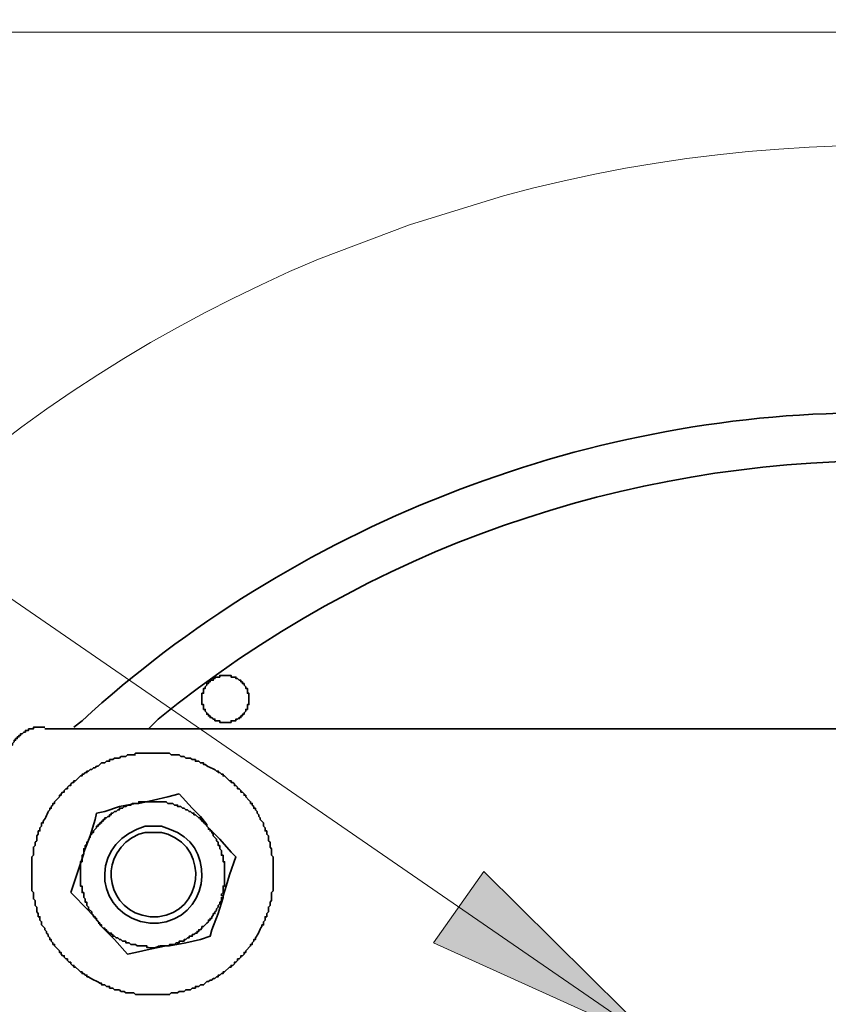
# Model space of a CAD drawing. Units: inches. Extents: x -189 to 981, y 243 to 981.
# Drawn here: x -44 to -15, y 945 to 981 of the extents above; entities that cross this region are included whole.
import ezdxf

# ---------------------------------------------------------------- set-up
doc = ezdxf.new("R2010")
doc.units = ezdxf.units.IN
doc.header["$MEASUREMENT"] = 0
doc.layers.add('Layer 1', color=7, linetype='Continuous')

msp = doc.modelspace()

# ---------------------------------------------------------------- hatches: boundary and pattern name
at = {"layer": 'Layer 1'}
msp.add_hatch(color=7, dxfattribs=at).paths.add_polyline_path([(-20.82, 943.02), (-29.16, 946.8), (-27.3, 949.44)])

# ---------------------------------------------------------------- linework, layer by layer
at = {"layer": 'Layer 1', "color": 7, "lineweight": 18}
for points in [[(-188.58, 980.52), (981.42, 980.52)], [(-68.4, 966.48), (-54.9, 966.48), (-20.82, 943.02)], [(-20.82, 943.02), (-29.16, 946.8), (-27.3, 949.44), (-20.82, 943.02)]]:
    msp.add_lwpolyline(points, dxfattribs=at)
at = {"layer": 'Layer 1', "color": 7, "lineweight": 35}
for points in [[(-38.58, 952.32), (-39, 952.2), (-39.54, 952.08), (-40.08, 951.96)], [(-38.58, 952.32), (-38.1, 951.78), (-37.8, 951.48), (-37.56, 951.18), (-37.56, 951.12)], [(-40.08, 951.96), (-40.32, 951.96), (-40.38, 951.9), (-40.5, 951.9), (-40.56, 951.84), (-40.62, 951.84), (-40.68, 951.78), (-40.8, 951.78), (-40.8, 951.72), (-40.86, 951.72), (-40.92, 951.66), (-40.98, 951.66), (-41.04, 951.6), (-41.1, 951.6), (-41.1, 951.54), (-41.16, 951.54), (-41.16, 951.48), (-41.22, 951.48), (-41.28, 951.42), (-41.34, 951.42), (-41.34, 951.36), (-41.4, 951.36), (-41.4, 951.3), (-41.46, 951.3), (-41.46, 951.24), (-41.52, 951.24), (-41.52, 951.18), (-41.58, 951.18), (-41.58, 951.12), (-41.64, 951.12), (-41.64, 951.06), (-41.76, 950.94), (-41.76, 950.88), (-41.82, 950.88), (-41.82, 950.82), (-41.88, 950.76), (-41.88, 950.7), (-41.94, 950.64), (-41.94, 950.58), (-42, 950.52), (-42, 950.46), (-42.06, 950.4), (-42.06, 950.28), (-42.12, 950.28), (-42.12, 950.16)], [(-40.08, 951.96), (-40.2, 951.96), (-40.8, 951.84), (-41.34, 951.66), (-41.64, 951.6)], [(-42.12, 950.16), (-41.88, 950.76), (-41.7, 951.36), (-41.64, 951.6)], [(-37.56, 951.12), (-37.08, 950.64), (-36.66, 950.16), (-36.48, 949.98), (-36.72, 949.32), (-36.84, 948.9), (-36.96, 948.54), (-36.96, 948.48), (-37.14, 947.88), (-37.38, 947.28), (-37.44, 947.04), (-37.8, 946.92), (-38.34, 946.8), (-38.94, 946.68)], [(-42.6, 948.66), (-42.12, 950.1), (-42.12, 950.16)], [(-41.52, 947.52), (-41.94, 948), (-42.6, 948.66)], [(-36.96, 948.48), (-37.02, 948.48), (-37.02, 948.36), (-37.08, 948.3), (-37.08, 948.24), (-37.14, 948.18), (-37.14, 948.12), (-37.2, 948.06), (-37.2, 948), (-37.26, 947.94), (-37.26, 947.88), (-37.32, 947.88), (-37.32, 947.82), (-37.38, 947.76), (-37.38, 947.7), (-37.44, 947.7), (-37.44, 947.64), (-37.5, 947.64), (-37.5, 947.58), (-37.56, 947.52), (-37.68, 947.4), (-37.74, 947.4), (-37.74, 947.34), (-37.8, 947.28), (-37.86, 947.28), (-37.86, 947.22), (-37.92, 947.22), (-37.92, 947.16), (-37.98, 947.16), (-38.04, 947.1), (-38.1, 947.1), (-38.1, 947.04), (-38.22, 947.04), (-38.22, 946.98), (-38.28, 946.98), (-38.34, 946.92), (-38.4, 946.92), (-38.4, 946.86), (-38.58, 946.86), (-38.58, 946.8), (-38.7, 946.8), (-38.76, 946.74), (-38.94, 946.74), (-38.94, 946.68)], [(-38.94, 946.68), (-39.06, 946.68), (-39.66, 946.56), (-40.2, 946.44), (-40.5, 946.38), (-40.98, 946.92), (-41.52, 947.46), (-41.52, 947.52)]]:
    msp.add_lwpolyline(points, dxfattribs=at)
at = {"layer": 'Layer 1', "lineweight": 0}
msp.add_lwpolyline([(-20.82, 943.02), (-29.16, 946.8), (-27.3, 949.44), (-20.82, 943.02)], dxfattribs=at)
at = {"layer": 'Layer 1', "color": 7, "lineweight": 18}
msp.add_open_spline([(39.12, 938.1), (39.12, 938.1), (37.92, 941.52), (37.92, 941.52), (37.92, 941.52), (36.54, 944.88), (36.54, 944.88), (36.54, 944.88), (34.92, 948.06), (34.92, 948.06), (23.113, 970.039), (-2.532, 980.983), (-26.58, 974.46), (-26.58, 974.46), (-30.06, 973.38), (-30.06, 973.38), (-30.06, 973.38), (-33.42, 972.12), (-33.42, 972.12), (-56.478, 962.431), (-69.829, 938.227), (-65.82, 913.56), (-65.82, 913.56), (-65.1, 910.02), (-65.1, 910.02), (-65.1, 910.02), (-64.2, 906.54), (-64.2, 906.54), (-64.2, 906.54), (-63, 903.12), (-63, 903.12), (-63, 903.12), (-61.62, 899.82), (-61.62, 899.82), (-51.082, 876.991), (-26.657, 864.571), (-1.98, 869.34), (-1.98, 869.34), (1.5, 870.18), (1.5, 870.18), (1.5, 870.18), (4.98, 871.26), (4.98, 871.26), (28.665, 879.345), (43.634, 902.637), (41.22, 927.54), (41.22, 927.54), (40.74, 931.08), (40.74, 931.08), (40.74, 931.08), (40.02, 934.62), (40.02, 934.62), (40.02, 934.62), (39.12, 938.1), (39.12, 938.1)], degree=3, knots=[0, 0, 0, 0, 1, 1, 1, 2, 2, 2, 3, 3, 3, 4, 4, 4, 5, 5, 5, 6, 6, 6, 7, 7, 7, 8, 8, 8, 9, 9, 9, 10, 10, 10, 11, 11, 11, 12, 12, 12, 13, 13, 13, 14, 14, 14, 15, 15, 15, 16, 16, 16, 17, 17, 17, 18, 18, 18, 18], dxfattribs=at)
at = {"layer": 'Layer 1', "color": 7, "lineweight": 35}
for points, knots in [([(-39.72, 954.72), (-39.72, 954.72), (-39.36, 955.08), (-39.36, 955.08), (-23.696, 967.826), (-1.35, 967.849), (14.28, 955.02), (14.28, 955.02), (14.58, 954.72), (14.58, 954.72)], [0, 0, 0, 0, 1, 1, 1, 2, 2, 2, 3, 3, 3, 3]), ([(-12.54, 966.42), (-12.54, 966.42), (-13.14, 966.42), (-13.14, 966.42), (-23.679, 966.415), (-34.422, 962.149), (-42.18, 955.02), (-42.18, 955.02), (-42.48, 954.78), (-42.48, 954.78)], [0, 0, 0, 0, 1, 1, 1, 2, 2, 2, 3, 3, 3, 3]), ([(-36.36, 955.08), (-36.36, 955.08), (-36.36, 955.14), (-36.36, 955.14), (-36.36, 955.14), (-36.3, 955.14), (-36.3, 955.14), (-36.3, 955.14), (-36.3, 955.2), (-36.3, 955.2), (-36.3, 955.2), (-36.24, 955.2), (-36.24, 955.2), (-36.24, 955.2), (-36.24, 955.26), (-36.24, 955.26), (-36.24, 955.26), (-36.18, 955.26), (-36.18, 955.26), (-36.18, 955.26), (-36.18, 955.32), (-36.18, 955.32), (-36.18, 955.32), (-36.12, 955.38), (-36.12, 955.38), (-36.12, 955.38), (-36.12, 955.44), (-36.12, 955.44), (-36.12, 955.44), (-36.06, 955.44), (-36.06, 955.44), (-36.06, 955.44), (-36.06, 955.62), (-36.06, 955.62), (-36.06, 955.62), (-36, 955.62), (-36, 955.62), (-36, 955.62), (-36, 955.68), (-36, 955.68), (-36, 955.78), (-36, 955.88), (-36, 955.98), (-36, 955.98), (-36, 956.04), (-36, 956.04), (-36, 956.04), (-36.06, 956.04), (-36.06, 956.04), (-36.06, 956.04), (-36.06, 956.22), (-36.06, 956.22), (-36.06, 956.22), (-36.12, 956.22), (-36.12, 956.22), (-36.12, 956.22), (-36.12, 956.28), (-36.12, 956.28), (-36.12, 956.28), (-36.18, 956.34), (-36.18, 956.34), (-36.18, 956.34), (-36.18, 956.4), (-36.18, 956.4), (-36.18, 956.4), (-36.24, 956.4), (-36.24, 956.4), (-36.24, 956.4), (-36.24, 956.46), (-36.24, 956.46), (-36.24, 956.46), (-36.3, 956.46), (-36.3, 956.46), (-36.3, 956.46), (-36.3, 956.52), (-36.3, 956.52), (-36.3, 956.52), (-36.36, 956.52), (-36.36, 956.52), (-36.36, 956.52), (-36.42, 956.58), (-36.42, 956.58), (-36.42, 956.58), (-36.48, 956.58), (-36.48, 956.58), (-36.48, 956.58), (-36.48, 956.64), (-36.48, 956.64), (-36.48, 956.64), (-36.66, 956.64), (-36.66, 956.64), (-36.66, 956.64), (-36.66, 956.7), (-36.66, 956.7), (-36.66, 956.7), (-36.72, 956.7), (-36.72, 956.7), (-36.82, 956.7), (-36.92, 956.7), (-37.02, 956.7), (-37.02, 956.7), (-37.08, 956.7), (-37.08, 956.7), (-37.08, 956.7), (-37.08, 956.64), (-37.08, 956.64), (-37.08, 956.64), (-37.26, 956.64), (-37.26, 956.64), (-37.26, 956.64), (-37.26, 956.58), (-37.26, 956.58), (-37.26, 956.58), (-37.32, 956.58), (-37.32, 956.58), (-37.32, 956.58), (-37.32, 956.52), (-37.32, 956.52), (-37.32, 956.52), (-37.44, 956.52), (-37.44, 956.52), (-37.44, 956.52), (-37.44, 956.46), (-37.44, 956.46), (-37.44, 956.46), (-37.5, 956.46), (-37.5, 956.46), (-37.5, 956.46), (-37.5, 956.4), (-37.5, 956.4), (-37.5, 956.4), (-37.56, 956.4), (-37.56, 956.4), (-37.56, 956.4), (-37.56, 956.34), (-37.56, 956.34), (-37.56, 956.34), (-37.62, 956.28), (-37.62, 956.28), (-37.62, 956.28), (-37.62, 956.22), (-37.62, 956.22), (-37.62, 956.22), (-37.68, 956.22), (-37.68, 956.22), (-37.68, 956.22), (-37.68, 956.04), (-37.68, 956.04), (-37.68, 956.04), (-37.74, 956.04), (-37.74, 956.04), (-37.74, 956.04), (-37.74, 955.98), (-37.74, 955.98), (-37.74, 955.88), (-37.74, 955.78), (-37.74, 955.68), (-37.74, 955.68), (-37.74, 955.62), (-37.74, 955.62), (-37.74, 955.62), (-37.68, 955.62), (-37.68, 955.62), (-37.68, 955.62), (-37.68, 955.44), (-37.68, 955.44), (-37.68, 955.44), (-37.62, 955.44), (-37.62, 955.44), (-37.62, 955.44), (-37.62, 955.38), (-37.62, 955.38), (-37.62, 955.38), (-37.56, 955.32), (-37.56, 955.32), (-37.56, 955.32), (-37.56, 955.26), (-37.56, 955.26), (-37.56, 955.26), (-37.5, 955.26), (-37.5, 955.26), (-37.5, 955.26), (-37.5, 955.2), (-37.5, 955.2), (-37.5, 955.2), (-37.44, 955.2), (-37.44, 955.2), (-37.44, 955.2), (-37.44, 955.14), (-37.44, 955.14), (-37.44, 955.14), (-37.38, 955.14), (-37.38, 955.14), (-37.38, 955.14), (-37.32, 955.08), (-37.32, 955.08), (-37.32, 955.08), (-37.26, 955.08), (-37.26, 955.08), (-37.26, 955.08), (-37.26, 955.02), (-37.26, 955.02), (-37.26, 955.02), (-37.08, 955.02), (-37.08, 955.02), (-37.08, 955.02), (-37.08, 954.96), (-37.08, 954.96), (-37.08, 954.96), (-37.02, 954.96), (-37.02, 954.96), (-36.92, 954.96), (-36.82, 954.96), (-36.72, 954.96), (-36.72, 954.96), (-36.66, 954.96), (-36.66, 954.96), (-36.66, 954.96), (-36.66, 955.02), (-36.66, 955.02), (-36.66, 955.02), (-36.48, 955.02), (-36.48, 955.02), (-36.48, 955.02), (-36.48, 955.08), (-36.48, 955.08), (-36.48, 955.08), (-36.42, 955.08), (-36.42, 955.08), (-36.42, 955.08), (-36.36, 955.14), (-36.36, 955.14)], [0, 0, 0, 0, 1, 1, 1, 2, 2, 2, 3, 3, 3, 4, 4, 4, 5, 5, 5, 6, 6, 6, 7, 7, 7, 8, 8, 8, 9, 9, 9, 10, 10, 10, 11, 11, 11, 12, 12, 12, 13, 13, 13, 14, 14, 14, 15, 15, 15, 16, 16, 16, 17, 17, 17, 18, 18, 18, 19, 19, 19, 20, 20, 20, 21, 21, 21, 22, 22, 22, 23, 23, 23, 24, 24, 24, 25, 25, 25, 26, 26, 26, 27, 27, 27, 28, 28, 28, 29, 29, 29, 30, 30, 30, 31, 31, 31, 32, 32, 32, 33, 33, 33, 34, 34, 34, 35, 35, 35, 36, 36, 36, 37, 37, 37, 38, 38, 38, 39, 39, 39, 40, 40, 40, 41, 41, 41, 42, 42, 42, 43, 43, 43, 44, 44, 44, 45, 45, 45, 46, 46, 46, 47, 47, 47, 48, 48, 48, 49, 49, 49, 50, 50, 50, 51, 51, 51, 52, 52, 52, 53, 53, 53, 54, 54, 54, 55, 55, 55, 56, 56, 56, 57, 57, 57, 58, 58, 58, 59, 59, 59, 60, 60, 60, 61, 61, 61, 62, 62, 62, 63, 63, 63, 64, 64, 64, 65, 65, 65, 66, 66, 66, 67, 67, 67, 68, 68, 68, 69, 69, 69, 70, 70, 70, 71, 71, 71, 72, 72, 72, 73, 73, 73, 74, 74, 74, 75, 75, 75, 76, 76, 76, 77, 77, 77, 77]), ([(18.54, 889.92), (18.54, 889.92), (-43.56, 889.92), (-43.56, 889.92), (-43.56, 889.92), (-43.62, 889.98), (-43.62, 889.98), (-43.72, 889.98), (-43.82, 889.98), (-43.92, 889.98), (-43.92, 889.98), (-43.98, 889.98), (-43.98, 889.98), (-43.98, 889.98), (-43.98, 890.04), (-43.98, 890.04), (-43.98, 890.04), (-44.16, 890.04), (-44.16, 890.04), (-44.16, 890.04), (-44.16, 890.1), (-44.16, 890.1), (-44.16, 890.1), (-44.28, 890.1), (-44.28, 890.1), (-44.28, 890.1), (-44.28, 890.16), (-44.28, 890.16), (-44.28, 890.16), (-44.34, 890.16), (-44.34, 890.16), (-44.34, 890.16), (-44.4, 890.22), (-44.4, 890.22), (-44.4, 890.22), (-44.46, 890.22), (-44.46, 890.22), (-44.46, 890.22), (-44.46, 890.28), (-44.46, 890.28), (-44.46, 890.28), (-44.52, 890.28), (-44.52, 890.28), (-44.52, 890.28), (-44.52, 890.34), (-44.52, 890.34), (-44.52, 890.34), (-44.58, 890.34), (-44.58, 890.34), (-44.58, 890.34), (-44.58, 890.4), (-44.58, 890.4), (-44.58, 890.4), (-44.64, 890.4), (-44.64, 890.4), (-44.64, 890.4), (-44.64, 890.46), (-44.64, 890.46), (-44.64, 890.46), (-44.7, 890.46), (-44.7, 890.46), (-44.7, 890.46), (-44.7, 890.52), (-44.7, 890.52), (-44.7, 890.52), (-44.76, 890.58), (-44.76, 890.58), (-44.76, 890.58), (-44.76, 890.64), (-44.76, 890.64), (-44.76, 890.64), (-44.82, 890.64), (-44.82, 890.64), (-44.82, 890.64), (-44.82, 890.76), (-44.82, 890.76), (-44.82, 890.76), (-44.88, 890.76), (-44.88, 890.76), (-44.88, 890.76), (-44.88, 890.94), (-44.88, 890.94), (-44.88, 890.94), (-44.94, 890.94), (-44.94, 890.94), (-44.94, 890.94), (-44.94, 891.3), (-44.94, 891.3), (-44.94, 891.3), (-44.94, 953.4), (-44.94, 953.4), (-44.94, 953.4), (-44.94, 953.46), (-44.94, 953.46), (-44.94, 953.56), (-44.94, 953.66), (-44.94, 953.76), (-44.94, 953.76), (-44.94, 953.82), (-44.94, 953.82), (-44.94, 953.82), (-44.88, 953.82), (-44.88, 953.82), (-44.88, 953.82), (-44.88, 954), (-44.88, 954), (-44.88, 954), (-44.82, 954), (-44.82, 954), (-44.82, 954), (-44.82, 954.12), (-44.82, 954.12), (-44.82, 954.12), (-44.76, 954.12), (-44.76, 954.12), (-44.76, 954.12), (-44.76, 954.18), (-44.76, 954.18), (-44.76, 954.18), (-44.7, 954.24), (-44.7, 954.24), (-44.7, 954.24), (-44.7, 954.3), (-44.7, 954.3), (-44.7, 954.3), (-44.64, 954.3), (-44.64, 954.3), (-44.64, 954.3), (-44.64, 954.36), (-44.64, 954.36), (-44.64, 954.36), (-44.58, 954.36), (-44.58, 954.36), (-44.58, 954.36), (-44.58, 954.42), (-44.58, 954.42), (-44.58, 954.42), (-44.52, 954.42), (-44.52, 954.42), (-44.52, 954.42), (-44.52, 954.48), (-44.52, 954.48), (-44.52, 954.48), (-44.46, 954.48), (-44.46, 954.48), (-44.46, 954.48), (-44.46, 954.54), (-44.46, 954.54), (-44.46, 954.54), (-44.4, 954.54), (-44.4, 954.54), (-44.4, 954.54), (-44.34, 954.6), (-44.34, 954.6), (-44.34, 954.6), (-44.28, 954.6), (-44.28, 954.6), (-44.28, 954.6), (-44.28, 954.66), (-44.28, 954.66), (-44.28, 954.66), (-44.16, 954.66), (-44.16, 954.66), (-44.16, 954.66), (-44.16, 954.72), (-44.16, 954.72), (-44.16, 954.72), (-43.98, 954.72), (-43.98, 954.72), (-43.98, 954.72), (-43.98, 954.78), (-43.98, 954.78), (-43.98, 954.78), (-43.92, 954.78), (-43.92, 954.78), (-43.82, 954.78), (-43.72, 954.78), (-43.62, 954.78), (-43.62, 954.78), (-43.56, 954.78), (-43.56, 954.78)], [0, 0, 0, 0, 1, 1, 1, 2, 2, 2, 3, 3, 3, 4, 4, 4, 5, 5, 5, 6, 6, 6, 7, 7, 7, 8, 8, 8, 9, 9, 9, 10, 10, 10, 11, 11, 11, 12, 12, 12, 13, 13, 13, 14, 14, 14, 15, 15, 15, 16, 16, 16, 17, 17, 17, 18, 18, 18, 19, 19, 19, 20, 20, 20, 21, 21, 21, 22, 22, 22, 23, 23, 23, 24, 24, 24, 25, 25, 25, 26, 26, 26, 27, 27, 27, 28, 28, 28, 29, 29, 29, 30, 30, 30, 31, 31, 31, 32, 32, 32, 33, 33, 33, 34, 34, 34, 35, 35, 35, 36, 36, 36, 37, 37, 37, 38, 38, 38, 39, 39, 39, 40, 40, 40, 41, 41, 41, 42, 42, 42, 43, 43, 43, 44, 44, 44, 45, 45, 45, 46, 46, 46, 47, 47, 47, 48, 48, 48, 49, 49, 49, 50, 50, 50, 51, 51, 51, 52, 52, 52, 53, 53, 53, 54, 54, 54, 55, 55, 55, 56, 56, 56, 57, 57, 57, 58, 58, 58, 59, 59, 59, 60, 60, 60, 60]), ([(-43.56, 954.72), (-43.56, 954.72), (18.54, 954.72), (18.54, 954.72), (18.54, 954.72), (18.9, 954.72), (18.9, 954.72), (18.9, 954.72), (18.9, 954.66), (18.9, 954.66), (18.9, 954.66), (19.08, 954.66), (19.08, 954.66), (19.08, 954.66), (19.08, 954.6), (19.08, 954.6), (19.08, 954.6), (19.2, 954.6), (19.2, 954.6), (19.2, 954.6), (19.2, 954.54), (19.2, 954.54), (19.2, 954.54), (19.26, 954.54), (19.26, 954.54), (19.26, 954.54), (19.26, 954.48), (19.26, 954.48), (19.26, 954.48), (19.32, 954.48), (19.32, 954.48), (19.32, 954.48), (19.44, 954.36), (19.44, 954.36), (19.44, 954.36), (19.5, 954.3), (19.5, 954.3), (19.5, 954.3), (19.56, 954.24), (19.56, 954.24), (19.56, 954.24), (19.56, 954.18), (19.56, 954.18), (19.56, 954.18), (19.62, 954.18), (19.62, 954.18), (19.62, 954.18), (19.62, 954.12), (19.62, 954.12), (19.62, 954.12), (19.68, 954.12), (19.68, 954.12), (19.68, 954.12), (19.68, 954), (19.68, 954), (19.68, 954), (19.74, 954), (19.74, 954), (19.74, 954), (19.74, 953.82), (19.74, 953.82), (19.74, 953.82), (19.8, 953.82), (19.8, 953.82), (19.8, 953.82), (19.8, 953.76), (19.8, 953.76), (19.8, 953.66), (19.8, 953.56), (19.8, 953.46), (19.8, 953.46), (19.86, 953.4), (19.86, 953.4), (19.86, 953.4), (19.86, 891.3), (19.86, 891.3), (19.86, 891.3), (19.8, 891.3), (19.8, 891.3), (19.8, 891.3), (19.8, 890.94), (19.8, 890.94), (19.8, 890.94), (19.74, 890.94), (19.74, 890.94), (19.74, 890.94), (19.74, 890.76), (19.74, 890.76), (19.74, 890.76), (19.68, 890.76), (19.68, 890.76), (19.68, 890.76), (19.68, 890.64), (19.68, 890.64), (19.68, 890.64), (19.62, 890.64), (19.62, 890.64), (19.62, 890.64), (19.62, 890.58), (19.62, 890.58), (19.62, 890.58), (19.56, 890.58), (19.56, 890.58), (19.56, 890.58), (19.56, 890.52), (19.56, 890.52), (19.56, 890.52), (19.32, 890.28), (19.32, 890.28), (19.32, 890.28), (19.26, 890.28), (19.26, 890.28), (19.26, 890.28), (19.26, 890.22), (19.26, 890.22), (19.26, 890.22), (19.2, 890.22), (19.2, 890.22), (19.2, 890.22), (19.2, 890.16), (19.2, 890.16), (19.2, 890.16), (19.08, 890.16), (19.08, 890.16), (19.08, 890.16), (19.08, 890.1), (19.08, 890.1), (19.08, 890.1), (18.9, 890.1), (18.9, 890.1), (18.9, 890.1), (18.9, 890.04), (18.9, 890.04), (18.9, 890.04), (18.54, 890.04), (18.54, 890.04), (18.54, 890.04), (18.54, 889.98), (18.54, 889.98)], [0, 0, 0, 0, 1, 1, 1, 2, 2, 2, 3, 3, 3, 4, 4, 4, 5, 5, 5, 6, 6, 6, 7, 7, 7, 8, 8, 8, 9, 9, 9, 10, 10, 10, 11, 11, 11, 12, 12, 12, 13, 13, 13, 14, 14, 14, 15, 15, 15, 16, 16, 16, 17, 17, 17, 18, 18, 18, 19, 19, 19, 20, 20, 20, 21, 21, 21, 22, 22, 22, 23, 23, 23, 24, 24, 24, 25, 25, 25, 26, 26, 26, 27, 27, 27, 28, 28, 28, 29, 29, 29, 30, 30, 30, 31, 31, 31, 32, 32, 32, 33, 33, 33, 34, 34, 34, 35, 35, 35, 36, 36, 36, 37, 37, 37, 38, 38, 38, 39, 39, 39, 40, 40, 40, 41, 41, 41, 42, 42, 42, 43, 43, 43, 44, 44, 44, 45, 45, 45, 46, 46, 46, 46]), ([(-40.2, 953.76), (-40.2, 953.76), (-40.5, 953.76), (-40.5, 953.76), (-40.5, 953.76), (-40.56, 953.7), (-40.56, 953.7), (-40.56, 953.7), (-40.74, 953.7), (-40.74, 953.7), (-40.74, 953.7), (-40.8, 953.64), (-40.8, 953.64), (-40.8, 953.64), (-40.98, 953.64), (-40.98, 953.64), (-40.98, 953.64), (-41.04, 953.58), (-41.04, 953.58), (-41.04, 953.58), (-41.16, 953.58), (-41.16, 953.58), (-41.16, 953.58), (-41.16, 953.52), (-41.16, 953.52), (-41.16, 953.52), (-41.28, 953.52), (-41.28, 953.52), (-41.28, 953.52), (-41.34, 953.46), (-41.34, 953.46), (-41.34, 953.46), (-41.46, 953.46), (-41.46, 953.46), (-41.46, 953.46), (-41.52, 953.4), (-41.52, 953.4), (-41.52, 953.4), (-41.58, 953.34), (-41.58, 953.34), (-41.58, 953.34), (-41.64, 953.34), (-41.64, 953.34), (-41.64, 953.34), (-41.7, 953.28), (-41.7, 953.28), (-41.7, 953.28), (-41.76, 953.28), (-41.76, 953.28), (-41.76, 953.28), (-41.82, 953.22), (-41.82, 953.22), (-41.82, 953.22), (-41.88, 953.22), (-41.88, 953.22), (-41.88, 953.22), (-41.94, 953.16), (-41.94, 953.16), (-41.94, 953.16), (-42, 953.16), (-42, 953.16), (-42, 953.16), (-42, 953.1), (-42, 953.1), (-42, 953.1), (-42.06, 953.1), (-42.06, 953.1), (-42.06, 953.1), (-42.12, 953.04), (-42.12, 953.04), (-42.12, 953.04), (-42.18, 953.04), (-42.18, 953.04), (-42.18, 953.04), (-42.18, 952.98), (-42.18, 952.98), (-42.18, 952.98), (-42.24, 952.98), (-42.24, 952.98), (-42.24, 952.98), (-42.3, 952.92), (-42.3, 952.92), (-42.3, 952.92), (-42.36, 952.86), (-42.36, 952.86), (-42.36, 952.86), (-42.42, 952.8), (-42.42, 952.8), (-42.42, 952.8), (-42.48, 952.8), (-42.48, 952.8), (-42.48, 952.8), (-42.48, 952.74), (-42.48, 952.74), (-42.48, 952.74), (-42.54, 952.74), (-42.54, 952.74), (-42.54, 952.74), (-42.6, 952.68), (-42.6, 952.68), (-42.6, 952.68), (-42.6, 952.62), (-42.6, 952.62), (-42.6, 952.62), (-42.66, 952.62), (-42.66, 952.62), (-42.66, 952.62), (-42.72, 952.56), (-42.72, 952.56), (-42.72, 952.56), (-42.72, 952.5), (-42.72, 952.5), (-42.72, 952.5), (-42.78, 952.5), (-42.78, 952.5), (-42.78, 952.5), (-42.84, 952.44), (-42.84, 952.44), (-42.84, 952.44), (-42.84, 952.38), (-42.84, 952.38), (-42.84, 952.38), (-42.9, 952.38), (-42.9, 952.38), (-42.9, 952.38), (-42.96, 952.32), (-42.96, 952.32), (-42.96, 952.32), (-42.96, 952.26), (-42.96, 952.26), (-42.96, 952.26), (-43.02, 952.26), (-43.02, 952.26), (-43.02, 952.26), (-43.02, 952.2), (-43.02, 952.2), (-43.02, 952.2), (-43.14, 952.08), (-43.14, 952.08), (-43.14, 952.08), (-43.2, 952.02), (-43.2, 952.02), (-43.2, 952.02), (-43.2, 951.96), (-43.2, 951.96), (-43.2, 951.96), (-43.26, 951.96), (-43.26, 951.96), (-43.26, 951.96), (-43.26, 951.9), (-43.26, 951.9), (-43.26, 951.9), (-43.32, 951.84), (-43.32, 951.84), (-43.32, 951.84), (-43.32, 951.78), (-43.32, 951.78), (-43.32, 951.78), (-43.38, 951.78), (-43.38, 951.78), (-43.38, 951.78), (-43.38, 951.72), (-43.38, 951.72), (-43.491, 951.596), (-43.509, 951.424), (-43.62, 951.3), (-43.62, 951.3), (-43.62, 951.24), (-43.62, 951.24), (-43.62, 951.24), (-43.68, 951.24), (-43.68, 951.24), (-43.68, 951.24), (-43.68, 951.12), (-43.68, 951.12), (-43.68, 951.12), (-43.74, 951.06), (-43.74, 951.06), (-43.74, 951.06), (-43.74, 950.94), (-43.74, 950.94), (-43.74, 950.94), (-43.8, 950.94), (-43.8, 950.94), (-43.8, 950.94), (-43.8, 950.82), (-43.8, 950.82), (-43.8, 950.82), (-43.86, 950.76), (-43.86, 950.76), (-43.86, 950.76), (-43.86, 950.58), (-43.86, 950.58), (-43.86, 950.58), (-43.92, 950.52), (-43.92, 950.52), (-43.92, 950.52), (-43.92, 950.4), (-43.92, 950.4), (-43.92, 950.4), (-43.98, 950.34), (-43.98, 950.34), (-43.98, 950.34), (-43.98, 950.04), (-43.98, 950.04), (-43.98, 950.04), (-44.04, 949.98), (-44.04, 949.98), (-44.04, 949.98), (-44.04, 948.72), (-44.04, 948.72), (-44.04, 948.72), (-43.98, 948.66), (-43.98, 948.66), (-43.98, 948.66), (-43.98, 948.42), (-43.98, 948.42), (-43.98, 948.42), (-43.92, 948.36), (-43.92, 948.36), (-43.92, 948.36), (-43.92, 948.18), (-43.92, 948.18), (-43.92, 948.18), (-43.86, 948.12), (-43.86, 948.12), (-43.86, 948.12), (-43.86, 947.94), (-43.86, 947.94), (-43.86, 947.94), (-43.8, 947.88), (-43.8, 947.88), (-43.8, 947.88), (-43.8, 947.76), (-43.8, 947.76), (-43.8, 947.76), (-43.74, 947.76), (-43.74, 947.76), (-43.74, 947.76), (-43.74, 947.64), (-43.74, 947.64), (-43.74, 947.64), (-43.68, 947.58), (-43.68, 947.58), (-43.68, 947.58), (-43.68, 947.46), (-43.68, 947.46), (-43.68, 947.46), (-43.56, 947.34), (-43.56, 947.34), (-43.56, 947.34), (-43.56, 947.28), (-43.56, 947.28), (-43.56, 947.28), (-43.5, 947.22), (-43.5, 947.22), (-43.5, 947.22), (-43.5, 947.16), (-43.5, 947.16), (-43.5, 947.16), (-43.44, 947.1), (-43.44, 947.1), (-43.44, 947.1), (-43.44, 947.04), (-43.44, 947.04), (-43.44, 947.04), (-43.38, 946.98), (-43.38, 946.98), (-43.38, 946.98), (-43.38, 946.92), (-43.38, 946.92), (-43.38, 946.92), (-43.32, 946.92), (-43.32, 946.92), (-43.32, 946.92), (-43.32, 946.86), (-43.32, 946.86), (-43.32, 946.86), (-43.26, 946.8), (-43.26, 946.8), (-43.26, 946.8), (-43.26, 946.74), (-43.26, 946.74), (-43.26, 946.74), (-43.2, 946.74), (-43.2, 946.74), (-43.2, 946.74), (-43.2, 946.68), (-43.2, 946.68), (-43.2, 946.68), (-43.02, 946.5), (-43.02, 946.5), (-43.02, 946.5), (-43.02, 946.44), (-43.02, 946.44), (-43.02, 946.44), (-42.96, 946.44), (-42.96, 946.44), (-42.96, 946.44), (-42.96, 946.38), (-42.96, 946.38), (-42.96, 946.38), (-42.9, 946.32), (-42.9, 946.32), (-42.9, 946.32), (-42.84, 946.32), (-42.84, 946.32), (-42.84, 946.32), (-42.84, 946.26), (-42.84, 946.26), (-42.84, 946.26), (-42.78, 946.2), (-42.78, 946.2), (-42.78, 946.2), (-42.72, 946.2), (-42.72, 946.2), (-42.72, 946.2), (-42.72, 946.14), (-42.72, 946.14), (-42.72, 946.14), (-42.66, 946.08), (-42.66, 946.08), (-42.66, 946.08), (-42.6, 946.08), (-42.6, 946.08), (-42.6, 946.08), (-42.6, 946.02), (-42.6, 946.02), (-42.6, 946.02), (-42.54, 945.96), (-42.54, 945.96), (-42.54, 945.96), (-42.48, 945.96), (-42.48, 945.96), (-42.48, 945.96), (-42.48, 945.9), (-42.48, 945.9), (-42.48, 945.9), (-42.42, 945.9), (-42.42, 945.9), (-42.42, 945.9), (-42.3, 945.78), (-42.3, 945.78), (-42.3, 945.78), (-42.24, 945.72), (-42.24, 945.72), (-42.24, 945.72), (-42.18, 945.72), (-42.18, 945.72), (-42.18, 945.72), (-42.18, 945.66), (-42.18, 945.66), (-42.18, 945.66), (-42.12, 945.66), (-42.12, 945.66), (-42.12, 945.66), (-42.06, 945.6), (-42.06, 945.6), (-42.06, 945.6), (-42, 945.6), (-42, 945.6), (-42, 945.6), (-42, 945.54), (-42, 945.54), (-42, 945.54), (-41.94, 945.54), (-41.94, 945.54), (-41.816, 945.429), (-41.644, 945.411), (-41.52, 945.3), (-41.52, 945.3), (-41.46, 945.3), (-41.46, 945.3), (-41.46, 945.3), (-41.46, 945.24), (-41.46, 945.24), (-41.46, 945.24), (-41.34, 945.24), (-41.34, 945.24), (-41.34, 945.24), (-41.28, 945.18), (-41.28, 945.18), (-41.28, 945.18), (-41.16, 945.18), (-41.16, 945.18), (-41.16, 945.18), (-41.16, 945.12), (-41.16, 945.12), (-41.16, 945.12), (-41.04, 945.12), (-41.04, 945.12), (-41.04, 945.12), (-40.98, 945.06), (-40.98, 945.06), (-40.98, 945.06), (-40.8, 945.06), (-40.8, 945.06), (-40.8, 945.06), (-40.74, 945), (-40.74, 945), (-40.74, 945), (-40.62, 945), (-40.62, 945), (-40.62, 945), (-40.56, 944.94), (-40.56, 944.94), (-40.56, 944.94), (-40.26, 944.94), (-40.26, 944.94), (-40.26, 944.94), (-40.2, 944.88), (-40.2, 944.88), (-40.2, 944.88), (-38.94, 944.88), (-38.94, 944.88), (-38.94, 944.88), (-38.88, 944.94), (-38.88, 944.94), (-38.88, 944.94), (-38.64, 944.94), (-38.64, 944.94), (-38.64, 944.94), (-38.58, 945), (-38.58, 945), (-38.58, 945), (-38.4, 945), (-38.4, 945), (-38.4, 945), (-38.34, 945.06), (-38.34, 945.06), (-38.34, 945.06), (-38.16, 945.06), (-38.16, 945.06), (-38.16, 945.06), (-38.1, 945.12), (-38.1, 945.12), (-38.1, 945.12), (-37.98, 945.12), (-37.98, 945.12), (-37.98, 945.12), (-37.98, 945.18), (-37.98, 945.18), (-37.98, 945.18), (-37.86, 945.18), (-37.86, 945.18), (-37.86, 945.18), (-37.8, 945.24), (-37.8, 945.24), (-37.8, 945.24), (-37.68, 945.24), (-37.68, 945.24), (-37.68, 945.24), (-37.62, 945.3), (-37.62, 945.3), (-37.62, 945.3), (-37.56, 945.36), (-37.56, 945.36), (-37.56, 945.36), (-37.5, 945.36), (-37.5, 945.36), (-37.5, 945.36), (-37.44, 945.42), (-37.44, 945.42), (-37.44, 945.42), (-37.38, 945.42), (-37.38, 945.42), (-37.38, 945.42), (-37.32, 945.48), (-37.32, 945.48), (-37.32, 945.48), (-37.26, 945.48), (-37.26, 945.48), (-37.26, 945.48), (-37.2, 945.54), (-37.2, 945.54), (-37.2, 945.54), (-37.14, 945.54), (-37.14, 945.54), (-37.14, 945.54), (-37.14, 945.6), (-37.14, 945.6), (-37.14, 945.6), (-37.08, 945.6), (-37.08, 945.6), (-37.08, 945.6), (-37.02, 945.66), (-37.02, 945.66), (-37.02, 945.66), (-36.96, 945.66), (-36.96, 945.66), (-36.96, 945.66), (-36.96, 945.72), (-36.96, 945.72), (-36.96, 945.72), (-36.9, 945.72), (-36.9, 945.72), (-36.9, 945.72), (-36.72, 945.9), (-36.72, 945.9), (-36.72, 945.9), (-36.66, 945.9), (-36.66, 945.9), (-36.66, 945.9), (-36.66, 945.96), (-36.66, 945.96), (-36.66, 945.96), (-36.6, 945.96), (-36.6, 945.96), (-36.6, 945.96), (-36.54, 946.02), (-36.54, 946.02), (-36.54, 946.02), (-36.54, 946.08), (-36.54, 946.08), (-36.54, 946.08), (-36.48, 946.08), (-36.48, 946.08), (-36.48, 946.08), (-36.42, 946.14), (-36.42, 946.14), (-36.42, 946.14), (-36.42, 946.2), (-36.42, 946.2), (-36.42, 946.2), (-36.36, 946.2), (-36.36, 946.2), (-36.36, 946.2), (-36.3, 946.26), (-36.3, 946.26), (-36.3, 946.26), (-36.3, 946.32), (-36.3, 946.32), (-36.3, 946.32), (-36.24, 946.32), (-36.24, 946.32), (-36.24, 946.32), (-36.18, 946.38), (-36.18, 946.38), (-36.18, 946.38), (-36.18, 946.44), (-36.18, 946.44), (-36.18, 946.44), (-36.12, 946.44), (-36.12, 946.44), (-36.12, 946.44), (-36.12, 946.5), (-36.12, 946.5), (-36.12, 946.5), (-35.94, 946.68), (-35.94, 946.68), (-35.94, 946.68), (-35.94, 946.74), (-35.94, 946.74), (-35.94, 946.74), (-35.88, 946.74), (-35.88, 946.74), (-35.88, 946.74), (-35.88, 946.8), (-35.88, 946.8), (-35.88, 946.8), (-35.82, 946.86), (-35.82, 946.86), (-35.82, 946.86), (-35.82, 946.92), (-35.82, 946.92), (-35.82, 946.92), (-35.76, 946.92), (-35.76, 946.92), (-35.76, 946.92), (-35.76, 946.98), (-35.76, 946.98), (-35.649, 947.104), (-35.631, 947.276), (-35.52, 947.4), (-35.52, 947.4), (-35.52, 947.46), (-35.52, 947.46), (-35.52, 947.46), (-35.46, 947.46), (-35.46, 947.46), (-35.46, 947.46), (-35.46, 947.58), (-35.46, 947.58), (-35.46, 947.58), (-35.4, 947.64), (-35.4, 947.64), (-35.4, 947.64), (-35.4, 947.76), (-35.4, 947.76), (-35.4, 947.76), (-35.34, 947.76), (-35.34, 947.76), (-35.34, 947.76), (-35.34, 947.88), (-35.34, 947.88), (-35.34, 947.88), (-35.28, 947.94), (-35.28, 947.94), (-35.28, 947.94), (-35.28, 948.12), (-35.28, 948.12), (-35.28, 948.12), (-35.22, 948.18), (-35.22, 948.18), (-35.22, 948.18), (-35.22, 948.3), (-35.22, 948.3), (-35.22, 948.3), (-35.16, 948.36), (-35.16, 948.36), (-35.16, 948.36), (-35.16, 948.66), (-35.16, 948.66), (-35.16, 948.66), (-35.1, 948.72), (-35.1, 948.72), (-35.1, 948.72), (-35.1, 949.98), (-35.1, 949.98), (-35.1, 949.98), (-35.16, 950.04), (-35.16, 950.04), (-35.16, 950.04), (-35.16, 950.28), (-35.16, 950.28), (-35.16, 950.28), (-35.22, 950.34), (-35.22, 950.34), (-35.22, 950.34), (-35.22, 950.52), (-35.22, 950.52), (-35.22, 950.52), (-35.28, 950.58), (-35.28, 950.58), (-35.28, 950.58), (-35.28, 950.76), (-35.28, 950.76), (-35.28, 950.76), (-35.34, 950.82), (-35.34, 950.82), (-35.34, 950.82), (-35.34, 950.94), (-35.34, 950.94), (-35.34, 950.94), (-35.4, 950.94), (-35.4, 950.94), (-35.4, 950.94), (-35.4, 951.06), (-35.4, 951.06), (-35.4, 951.06), (-35.46, 951.12), (-35.46, 951.12), (-35.46, 951.12), (-35.46, 951.24), (-35.46, 951.24), (-35.46, 951.24), (-35.52, 951.3), (-35.52, 951.3), (-35.52, 951.3), (-35.58, 951.36), (-35.58, 951.36), (-35.58, 951.36), (-35.58, 951.42), (-35.58, 951.42), (-35.58, 951.42), (-35.64, 951.48), (-35.64, 951.48), (-35.64, 951.48), (-35.64, 951.54), (-35.64, 951.54), (-35.64, 951.54), (-35.7, 951.6), (-35.7, 951.6), (-35.7, 951.6), (-35.7, 951.66), (-35.7, 951.66), (-35.7, 951.66), (-35.76, 951.72), (-35.76, 951.72), (-35.76, 951.72), (-35.76, 951.78), (-35.76, 951.78), (-35.76, 951.78), (-35.82, 951.78), (-35.82, 951.78), (-35.82, 951.78), (-35.82, 951.84), (-35.82, 951.84), (-35.82, 951.84), (-35.88, 951.9), (-35.88, 951.9), (-35.88, 951.9), (-35.88, 951.96), (-35.88, 951.96), (-35.88, 951.96), (-35.94, 951.96), (-35.94, 951.96), (-35.94, 951.96), (-35.94, 952.02), (-35.94, 952.02), (-35.94, 952.02), (-36, 952.08), (-36, 952.08), (-36, 952.08), (-36.12, 952.2), (-36.12, 952.2), (-36.12, 952.2), (-36.12, 952.26), (-36.12, 952.26), (-36.12, 952.26), (-36.18, 952.26), (-36.18, 952.26), (-36.18, 952.26), (-36.18, 952.32), (-36.18, 952.32), (-36.18, 952.32), (-36.24, 952.38), (-36.24, 952.38), (-36.24, 952.38), (-36.3, 952.38), (-36.3, 952.38), (-36.3, 952.38), (-36.3, 952.44), (-36.3, 952.44), (-36.3, 952.44), (-36.36, 952.5), (-36.36, 952.5), (-36.36, 952.5), (-36.42, 952.5), (-36.42, 952.5), (-36.42, 952.5), (-36.42, 952.56), (-36.42, 952.56), (-36.42, 952.56), (-36.48, 952.62), (-36.48, 952.62), (-36.48, 952.62), (-36.54, 952.62), (-36.54, 952.62), (-36.54, 952.62), (-36.54, 952.68), (-36.54, 952.68), (-36.54, 952.68), (-36.6, 952.74), (-36.6, 952.74), (-36.6, 952.74), (-36.66, 952.74), (-36.66, 952.74), (-36.66, 952.74), (-36.66, 952.8), (-36.66, 952.8), (-36.66, 952.8), (-36.72, 952.8), (-36.72, 952.8), (-36.72, 952.8), (-36.78, 952.86), (-36.78, 952.86), (-36.78, 952.86), (-36.9, 952.98), (-36.9, 952.98), (-36.9, 952.98), (-36.96, 952.98), (-36.96, 952.98), (-36.96, 952.98), (-36.96, 953.04), (-36.96, 953.04), (-36.96, 953.04), (-37.02, 953.04), (-37.02, 953.04), (-37.02, 953.04), (-37.08, 953.1), (-37.08, 953.1), (-37.08, 953.1), (-37.14, 953.1), (-37.14, 953.1), (-37.14, 953.1), (-37.14, 953.16), (-37.14, 953.16), (-37.14, 953.16), (-37.2, 953.16), (-37.2, 953.16), (-37.324, 953.271), (-37.496, 953.289), (-37.62, 953.4), (-37.62, 953.4), (-37.68, 953.4), (-37.68, 953.4), (-37.68, 953.4), (-37.68, 953.46), (-37.68, 953.46), (-37.68, 953.46), (-37.8, 953.46), (-37.8, 953.46), (-37.8, 953.46), (-37.86, 953.52), (-37.86, 953.52), (-37.86, 953.52), (-37.98, 953.52), (-37.98, 953.52), (-37.98, 953.52), (-37.98, 953.58), (-37.98, 953.58), (-37.98, 953.58), (-38.1, 953.58), (-38.1, 953.58), (-38.1, 953.58), (-38.16, 953.64), (-38.16, 953.64), (-38.16, 953.64), (-38.34, 953.64), (-38.34, 953.64), (-38.34, 953.64), (-38.4, 953.7), (-38.4, 953.7), (-38.4, 953.7), (-38.52, 953.7), (-38.52, 953.7), (-38.52, 953.7), (-38.58, 953.76), (-38.58, 953.76), (-38.58, 953.76), (-38.88, 953.76), (-38.88, 953.76), (-38.88, 953.76), (-38.94, 953.82), (-38.94, 953.82), (-38.94, 953.82), (-39.18, 953.82), (-39.18, 953.82), (-39.5, 953.82), (-39.82, 953.82), (-40.14, 953.82), (-40.14, 953.82), (-40.2, 953.82), (-40.2, 953.82), (-40.2, 953.82), (-40.26, 953.76), (-40.26, 953.76)], [0, 0, 0, 0, 1, 1, 1, 2, 2, 2, 3, 3, 3, 4, 4, 4, 5, 5, 5, 6, 6, 6, 7, 7, 7, 8, 8, 8, 9, 9, 9, 10, 10, 10, 11, 11, 11, 12, 12, 12, 13, 13, 13, 14, 14, 14, 15, 15, 15, 16, 16, 16, 17, 17, 17, 18, 18, 18, 19, 19, 19, 20, 20, 20, 21, 21, 21, 22, 22, 22, 23, 23, 23, 24, 24, 24, 25, 25, 25, 26, 26, 26, 27, 27, 27, 28, 28, 28, 29, 29, 29, 30, 30, 30, 31, 31, 31, 32, 32, 32, 33, 33, 33, 34, 34, 34, 35, 35, 35, 36, 36, 36, 37, 37, 37, 38, 38, 38, 39, 39, 39, 40, 40, 40, 41, 41, 41, 42, 42, 42, 43, 43, 43, 44, 44, 44, 45, 45, 45, 46, 46, 46, 47, 47, 47, 48, 48, 48, 49, 49, 49, 50, 50, 50, 51, 51, 51, 52, 52, 52, 53, 53, 53, 54, 54, 54, 55, 55, 55, 56, 56, 56, 57, 57, 57, 58, 58, 58, 59, 59, 59, 60, 60, 60, 61, 61, 61, 62, 62, 62, 63, 63, 63, 64, 64, 64, 65, 65, 65, 66, 66, 66, 67, 67, 67, 68, 68, 68, 69, 69, 69, 70, 70, 70, 71, 71, 71, 72, 72, 72, 73, 73, 73, 74, 74, 74, 75, 75, 75, 76, 76, 76, 77, 77, 77, 78, 78, 78, 79, 79, 79, 80, 80, 80, 81, 81, 81, 82, 82, 82, 83, 83, 83, 84, 84, 84, 85, 85, 85, 86, 86, 86, 87, 87, 87, 88, 88, 88, 89, 89, 89, 90, 90, 90, 91, 91, 91, 92, 92, 92, 93, 93, 93, 94, 94, 94, 95, 95, 95, 96, 96, 96, 97, 97, 97, 98, 98, 98, 99, 99, 99, 100, 100, 100, 101, 101, 101, 102, 102, 102, 103, 103, 103, 104, 104, 104, 105, 105, 105, 106, 106, 106, 107, 107, 107, 108, 108, 108, 109, 109, 109, 110, 110, 110, 111, 111, 111, 112, 112, 112, 113, 113, 113, 114, 114, 114, 115, 115, 115, 116, 116, 116, 117, 117, 117, 118, 118, 118, 119, 119, 119, 120, 120, 120, 121, 121, 121, 122, 122, 122, 123, 123, 123, 124, 124, 124, 125, 125, 125, 126, 126, 126, 127, 127, 127, 128, 128, 128, 129, 129, 129, 130, 130, 130, 131, 131, 131, 132, 132, 132, 133, 133, 133, 134, 134, 134, 135, 135, 135, 136, 136, 136, 137, 137, 137, 138, 138, 138, 139, 139, 139, 140, 140, 140, 141, 141, 141, 142, 142, 142, 143, 143, 143, 144, 144, 144, 145, 145, 145, 146, 146, 146, 147, 147, 147, 148, 148, 148, 149, 149, 149, 150, 150, 150, 151, 151, 151, 152, 152, 152, 153, 153, 153, 154, 154, 154, 155, 155, 155, 156, 156, 156, 157, 157, 157, 158, 158, 158, 159, 159, 159, 160, 160, 160, 161, 161, 161, 162, 162, 162, 163, 163, 163, 164, 164, 164, 165, 165, 165, 166, 166, 166, 167, 167, 167, 168, 168, 168, 169, 169, 169, 170, 170, 170, 171, 171, 171, 172, 172, 172, 173, 173, 173, 174, 174, 174, 175, 175, 175, 176, 176, 176, 177, 177, 177, 178, 178, 178, 179, 179, 179, 180, 180, 180, 181, 181, 181, 182, 182, 182, 183, 183, 183, 184, 184, 184, 185, 185, 185, 186, 186, 186, 187, 187, 187, 188, 188, 188, 189, 189, 189, 190, 190, 190, 191, 191, 191, 192, 192, 192, 193, 193, 193, 194, 194, 194, 195, 195, 195, 196, 196, 196, 197, 197, 197, 198, 198, 198, 199, 199, 199, 200, 200, 200, 201, 201, 201, 202, 202, 202, 203, 203, 203, 204, 204, 204, 205, 205, 205, 206, 206, 206, 207, 207, 207, 208, 208, 208, 209, 209, 209, 210, 210, 210, 211, 211, 211, 212, 212, 212, 213, 213, 213, 214, 214, 214, 215, 215, 215, 216, 216, 216, 217, 217, 217, 218, 218, 218, 219, 219, 219, 220, 220, 220, 221, 221, 221, 222, 222, 222, 223, 223, 223, 224, 224, 224, 225, 225, 225, 226, 226, 226, 227, 227, 227, 228, 228, 228, 229, 229, 229, 230, 230, 230, 231, 231, 231, 232, 232, 232, 233, 233, 233, 234, 234, 234, 235, 235, 235, 236, 236, 236, 237, 237, 237, 238, 238, 238, 239, 239, 239, 240, 240, 240, 241, 241, 241, 242, 242, 242, 243, 243, 243, 244, 244, 244, 245, 245, 245, 246, 246, 246, 247, 247, 247, 248, 248, 248, 249, 249, 249, 250, 250, 250, 251, 251, 251, 252, 252, 252, 253, 253, 253, 254, 254, 254, 255, 255, 255, 256, 256, 256, 257, 257, 257, 258, 258, 258, 259, 259, 259, 260, 260, 260, 261, 261, 261, 262, 262, 262, 263, 263, 263, 264, 264, 264, 265, 265, 265, 266, 266, 266, 267, 267, 267, 268, 268, 268, 269, 269, 269, 270, 270, 270, 271, 271, 271, 272, 272, 272, 273, 273, 273, 274, 274, 274, 275, 275, 275, 276, 276, 276, 277, 277, 277, 278, 278, 278, 279, 279, 279, 279]), ([(-40.08, 951.96), (-40.08, 951.96), (-40.08, 952.02), (-40.08, 952.02), (-40.08, 952.02), (-39.96, 952.02), (-39.96, 952.02), (-39.78, 952.02), (-39.6, 952.02), (-39.42, 952.02), (-39.42, 952.02), (-39.06, 952.02), (-39.06, 952.02), (-39.06, 952.02), (-39, 951.96), (-39, 951.96), (-39, 951.96), (-38.82, 951.96), (-38.82, 951.96), (-38.82, 951.96), (-38.76, 951.9), (-38.76, 951.9), (-38.76, 951.9), (-38.64, 951.9), (-38.64, 951.9), (-38.64, 951.9), (-38.64, 951.84), (-38.64, 951.84), (-38.64, 951.84), (-38.52, 951.84), (-38.52, 951.84), (-38.52, 951.84), (-38.46, 951.78), (-38.46, 951.78), (-38.46, 951.78), (-38.4, 951.78), (-38.4, 951.78), (-38.4, 951.78), (-38.34, 951.72), (-38.34, 951.72), (-38.34, 951.72), (-38.28, 951.72), (-38.28, 951.72), (-38.28, 951.72), (-38.22, 951.66), (-38.22, 951.66), (-38.22, 951.66), (-38.16, 951.66), (-38.16, 951.66), (-38.16, 951.66), (-38.1, 951.6), (-38.1, 951.6), (-38.1, 951.6), (-38.04, 951.6), (-38.04, 951.6), (-38.04, 951.6), (-38.04, 951.54), (-38.04, 951.54), (-38.04, 951.54), (-37.98, 951.54), (-37.98, 951.54), (-37.98, 951.54), (-37.86, 951.42), (-37.86, 951.42), (-37.86, 951.42), (-37.8, 951.42), (-37.8, 951.42), (-37.8, 951.42), (-37.8, 951.36), (-37.8, 951.36), (-37.8, 951.36), (-37.74, 951.36), (-37.74, 951.36), (-37.74, 951.36), (-37.74, 951.3), (-37.74, 951.3), (-37.74, 951.3), (-37.68, 951.3), (-37.68, 951.3), (-37.68, 951.3), (-37.68, 951.24), (-37.68, 951.24), (-37.68, 951.24), (-37.62, 951.24), (-37.62, 951.24), (-37.62, 951.24), (-37.62, 951.18), (-37.62, 951.18), (-37.62, 951.18), (-37.56, 951.18), (-37.56, 951.18)], [0, 0, 0, 0, 1, 1, 1, 2, 2, 2, 3, 3, 3, 4, 4, 4, 5, 5, 5, 6, 6, 6, 7, 7, 7, 8, 8, 8, 9, 9, 9, 10, 10, 10, 11, 11, 11, 12, 12, 12, 13, 13, 13, 14, 14, 14, 15, 15, 15, 16, 16, 16, 17, 17, 17, 18, 18, 18, 19, 19, 19, 20, 20, 20, 21, 21, 21, 22, 22, 22, 23, 23, 23, 24, 24, 24, 25, 25, 25, 26, 26, 26, 27, 27, 27, 28, 28, 28, 29, 29, 29, 30, 30, 30, 30]), ([(-39.54, 951.12), (-39.54, 951.12), (-39.24, 951.12), (-39.24, 951.12), (-39.24, 951.12), (-38.94, 951), (-38.94, 951), (-37.27, 950.495), (-37.381, 947.996), (-39.06, 947.58), (-39.06, 947.58), (-39.36, 947.52), (-39.36, 947.52), (-39.36, 947.52), (-39.66, 947.52), (-39.66, 947.52), (-41.699, 947.765), (-41.917, 950.292), (-40.14, 951), (-40.14, 951), (-39.84, 951.12), (-39.84, 951.12), (-39.84, 951.12), (-39.54, 951.12), (-39.54, 951.12)], [0, 0, 0, 0, 1, 1, 1, 2, 2, 2, 3, 3, 3, 4, 4, 4, 5, 5, 5, 6, 6, 6, 7, 7, 7, 8, 8, 8, 8]), ([(-37.56, 951.12), (-37.56, 951.12), (-37.5, 951.06), (-37.5, 951.06), (-37.5, 951.06), (-37.5, 951), (-37.5, 951), (-37.5, 951), (-37.44, 951), (-37.44, 951), (-37.44, 951), (-37.44, 950.94), (-37.44, 950.94), (-37.44, 950.94), (-37.38, 950.94), (-37.38, 950.94), (-37.38, 950.94), (-37.38, 950.88), (-37.38, 950.88), (-37.38, 950.88), (-37.32, 950.82), (-37.32, 950.82), (-37.32, 950.82), (-37.32, 950.76), (-37.32, 950.76), (-37.32, 950.76), (-37.2, 950.64), (-37.2, 950.64), (-37.2, 950.64), (-37.2, 950.58), (-37.2, 950.58), (-37.2, 950.58), (-37.14, 950.52), (-37.14, 950.52), (-37.14, 950.52), (-37.14, 950.4), (-37.14, 950.4), (-37.14, 950.4), (-37.08, 950.4), (-37.08, 950.4), (-37.08, 950.4), (-37.08, 950.28), (-37.08, 950.28), (-37.08, 950.28), (-37.02, 950.22), (-37.02, 950.22), (-37.02, 950.22), (-37.02, 950.04), (-37.02, 950.04), (-37.02, 950.04), (-36.96, 950.04), (-36.96, 950.04), (-36.96, 950.04), (-36.96, 949.8), (-36.96, 949.8), (-36.96, 949.8), (-36.9, 949.8), (-36.9, 949.8), (-36.9, 949.8), (-36.9, 949.74), (-36.9, 949.74), (-36.9, 949.48), (-36.9, 949.22), (-36.9, 948.96), (-36.9, 948.96), (-36.9, 948.9), (-36.9, 948.9), (-36.9, 948.9), (-36.96, 948.9), (-36.96, 948.9), (-36.96, 948.9), (-36.96, 948.66), (-36.96, 948.66), (-36.96, 948.66), (-37.02, 948.6), (-37.02, 948.6), (-37.02, 948.6), (-37.02, 948.54), (-37.02, 948.54)], [0, 0, 0, 0, 1, 1, 1, 2, 2, 2, 3, 3, 3, 4, 4, 4, 5, 5, 5, 6, 6, 6, 7, 7, 7, 8, 8, 8, 9, 9, 9, 10, 10, 10, 11, 11, 11, 12, 12, 12, 13, 13, 13, 14, 14, 14, 15, 15, 15, 16, 16, 16, 17, 17, 17, 18, 18, 18, 19, 19, 19, 20, 20, 20, 21, 21, 21, 22, 22, 22, 23, 23, 23, 24, 24, 24, 25, 25, 25, 26, 26, 26, 26]), ([(-39.54, 950.88), (-39.54, 950.88), (-39.84, 950.88), (-39.84, 950.88), (-39.84, 950.88), (-40.08, 950.82), (-40.08, 950.82), (-41.558, 950.172), (-41.36, 948.219), (-39.96, 947.82), (-39.96, 947.82), (-39.66, 947.76), (-39.66, 947.76), (-39.66, 947.76), (-39.36, 947.76), (-39.36, 947.76), (-37.717, 947.939), (-37.449, 950.232), (-39, 950.82), (-39, 950.82), (-39.24, 950.88), (-39.24, 950.88), (-39.24, 950.88), (-39.54, 950.88), (-39.54, 950.88)], [0, 0, 0, 0, 1, 1, 1, 2, 2, 2, 3, 3, 3, 4, 4, 4, 5, 5, 5, 6, 6, 6, 7, 7, 7, 8, 8, 8, 8]), ([(-41.52, 947.52), (-41.52, 947.52), (-41.58, 947.58), (-41.58, 947.58), (-41.58, 947.58), (-41.64, 947.64), (-41.64, 947.64), (-41.64, 947.64), (-41.64, 947.7), (-41.64, 947.7), (-41.64, 947.7), (-41.7, 947.7), (-41.7, 947.7), (-41.7, 947.7), (-41.7, 947.76), (-41.7, 947.76), (-41.7, 947.76), (-41.76, 947.76), (-41.76, 947.76), (-41.76, 947.76), (-41.76, 947.82), (-41.76, 947.82), (-41.76, 947.82), (-41.82, 947.88), (-41.82, 947.88), (-41.82, 947.88), (-41.82, 947.94), (-41.82, 947.94), (-41.82, 947.94), (-41.94, 948.06), (-41.94, 948.06), (-41.94, 948.06), (-41.94, 948.12), (-41.94, 948.12), (-41.94, 948.12), (-42, 948.18), (-42, 948.18), (-42, 948.18), (-42, 948.3), (-42, 948.3), (-42, 948.3), (-42.06, 948.3), (-42.06, 948.3), (-42.06, 948.3), (-42.06, 948.42), (-42.06, 948.42), (-42.06, 948.42), (-42.12, 948.48), (-42.12, 948.48), (-42.12, 948.48), (-42.12, 948.66), (-42.12, 948.66), (-42.12, 948.66), (-42.18, 948.66), (-42.18, 948.66), (-42.18, 948.66), (-42.18, 948.9), (-42.18, 948.9), (-42.18, 948.9), (-42.24, 948.9), (-42.24, 948.9), (-42.24, 948.9), (-42.24, 948.96), (-42.24, 948.96), (-42.24, 949.22), (-42.24, 949.48), (-42.24, 949.74), (-42.24, 949.74), (-42.24, 949.8), (-42.24, 949.8), (-42.24, 949.8), (-42.18, 949.8), (-42.18, 949.8), (-42.18, 949.8), (-42.18, 950.04), (-42.18, 950.04), (-42.18, 950.04), (-42.12, 950.1), (-42.12, 950.1), (-42.12, 950.1), (-42.12, 950.16), (-42.12, 950.16)], [0, 0, 0, 0, 1, 1, 1, 2, 2, 2, 3, 3, 3, 4, 4, 4, 5, 5, 5, 6, 6, 6, 7, 7, 7, 8, 8, 8, 9, 9, 9, 10, 10, 10, 11, 11, 11, 12, 12, 12, 13, 13, 13, 14, 14, 14, 15, 15, 15, 16, 16, 16, 17, 17, 17, 18, 18, 18, 19, 19, 19, 20, 20, 20, 21, 21, 21, 22, 22, 22, 23, 23, 23, 24, 24, 24, 25, 25, 25, 26, 26, 26, 27, 27, 27, 27]), ([(-38.94, 946.68), (-38.94, 946.68), (-39, 946.68), (-39, 946.68), (-39.595, 946.711), (-39.194, 946.593), (-39.72, 946.62), (-39.72, 946.62), (-39.78, 946.62), (-39.78, 946.62), (-39.78, 946.62), (-39.78, 946.68), (-39.78, 946.68), (-39.78, 946.68), (-40.14, 946.68), (-40.14, 946.68), (-40.14, 946.68), (-40.2, 946.74), (-40.2, 946.74), (-40.2, 946.74), (-40.38, 946.74), (-40.38, 946.74), (-40.38, 946.74), (-40.44, 946.8), (-40.44, 946.8), (-40.44, 946.8), (-40.56, 946.8), (-40.56, 946.8), (-40.56, 946.8), (-40.56, 946.86), (-40.56, 946.86), (-40.56, 946.86), (-40.68, 946.86), (-40.68, 946.86), (-40.68, 946.86), (-40.74, 946.92), (-40.74, 946.92), (-40.74, 946.92), (-40.8, 946.92), (-40.8, 946.92), (-40.8, 946.92), (-40.86, 946.98), (-40.86, 946.98), (-40.86, 946.98), (-40.92, 946.98), (-40.92, 946.98), (-40.92, 946.98), (-40.98, 947.04), (-40.98, 947.04), (-40.98, 947.04), (-41.04, 947.04), (-41.04, 947.04), (-41.04, 947.04), (-41.04, 947.1), (-41.04, 947.1), (-41.04, 947.1), (-41.1, 947.1), (-41.1, 947.1), (-41.1, 947.1), (-41.1, 947.16), (-41.1, 947.16), (-41.1, 947.16), (-41.16, 947.16), (-41.16, 947.16), (-41.16, 947.16), (-41.22, 947.22), (-41.22, 947.22), (-41.22, 947.22), (-41.28, 947.22), (-41.28, 947.22), (-41.28, 947.22), (-41.28, 947.28), (-41.28, 947.28), (-41.28, 947.28), (-41.34, 947.28), (-41.34, 947.28), (-41.34, 947.28), (-41.34, 947.34), (-41.34, 947.34), (-41.34, 947.34), (-41.4, 947.34), (-41.4, 947.34), (-41.4, 947.34), (-41.46, 947.4), (-41.46, 947.4), (-41.46, 947.4), (-41.46, 947.46), (-41.46, 947.46), (-41.46, 947.46), (-41.52, 947.46), (-41.52, 947.46), (-41.52, 947.46), (-41.52, 947.52), (-41.52, 947.52), (-41.52, 947.52), (-41.58, 947.52), (-41.58, 947.52)], [0, 0, 0, 0, 1, 1, 1, 2, 2, 2, 3, 3, 3, 4, 4, 4, 5, 5, 5, 6, 6, 6, 7, 7, 7, 8, 8, 8, 9, 9, 9, 10, 10, 10, 11, 11, 11, 12, 12, 12, 13, 13, 13, 14, 14, 14, 15, 15, 15, 16, 16, 16, 17, 17, 17, 18, 18, 18, 19, 19, 19, 20, 20, 20, 21, 21, 21, 22, 22, 22, 23, 23, 23, 24, 24, 24, 25, 25, 25, 26, 26, 26, 27, 27, 27, 28, 28, 28, 29, 29, 29, 30, 30, 30, 31, 31, 31, 32, 32, 32, 32])]:
    msp.add_open_spline(points, degree=3, knots=knots, dxfattribs=at)

doc.saveas('drawing.dxf')
